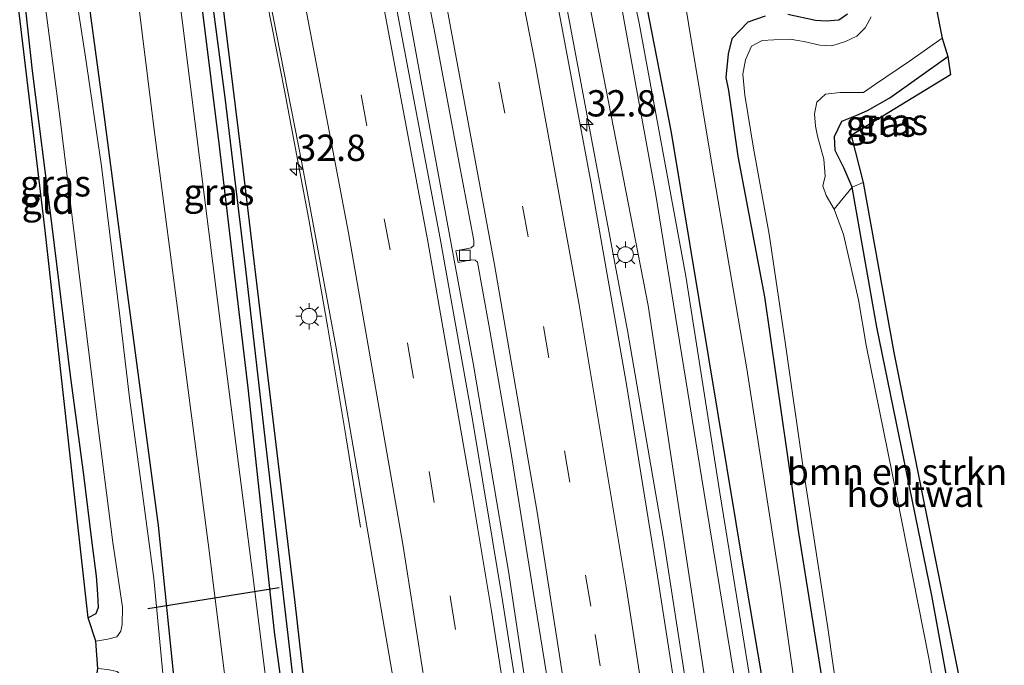
# Model space of a CAD drawing. Units: metres. Extents: x 130559 to 131447, y 518749 to 525003.
# Drawn here: x 131307 to 131400, y 519000 to 519061 of the extents above; entities that cross this region are included whole.
import ezdxf
from ezdxf.enums import TextEntityAlignment as Align

# ---------------------------------------------------------------- set-up
doc = ezdxf.new("R2010")
doc.units = ezdxf.units.M
doc.linetypes.add('VW-3-9_STREEP', pattern=[12, 3, -9])
doc.layers.get('0').update_dxf_attribs({"lineweight": 25})
for name, color, linetype, lineweight in [('B-ME-AM-KILOMETR-S-B1', 7, 'Continuous', 18), ('B-ME-BV-GELEIDECONSTRUCTIE-GELEIDERAIL-L-B1', 213, 'BV-GELEIDERAIL', 18), ('B-ME-GR-BOMENSTRUIKEN-GV-B6', 93, 'Continuous', 18), ('B-ME-GW-KRUINLIJN-L-B1', 93, 'Continuous', 18), ('B-ME-GW-TEENLIJN-L-B1', 93, 'Continuous', 18), ('B-ME-IE-GRASLAND-GV-B6', 93, 'Continuous', 18), ('B-ME-IE-GRONDWERKLIJN-GROND_INGERICHT-GV-B6', 253, 'Continuous', 18), ('B-ME-IE-MEUBILAIR_WEGMEUBILAIR-LICHTMAST-S-B1', 8, 'Continuous', 18), ('B-ME-IE-TERREINAFSCHEIDING-HOUTWAL-GV-B6', 8, 'IE-TERREINAFSCHEIDING-NATUURLIJK-HOUTWAL', 18), ('B-ME-OG-WATER-GV-B6', 153, 'Continuous', 18), ('B-ME-VH-VERH_SOORT-BITUMEN-GV-B6', 8, 'IE-TERREINAFSCHEIDING-NATUURLIJK-HOUTWAL', 18), ('B-ME-VV-KOLK-S-B1', 8, 'Continuous', 18), ('B-ME-VW-MARKERING-39STREEP-015-L-B1', 255, 'VW-3-9_STREEP', 18), ('B-ME-VW-MARKERING-STREEP-015-L-B1', 7, 'Continuous', 18)]:
    doc.layers.add(name, color=color, linetype=linetype, lineweight=lineweight)
for name, color, linetype in [('B-ME-GR-BOMENRIJ-L-B1', 10, 'Continuous'), ('B-ME-GW-INSTEEKWATERGANG-L-B1', 10, 'Continuous'), ('B-ME-GW-WATERGANG-GREPPEL-L-B1', 10, 'Continuous'), ('B-ME-KG-KADASTRAAL-OPNAMEDTMGRENS-L-B1', 10, 'Continuous'), ('B-ME-KW-DUIKER-L-B1', 10, 'Continuous')]:
    doc.layers.add(name, color=color, linetype=linetype)
doc.styles.add('NLCS-ISO', font='NLCS-ISO.TTF')
doc.linetypes.add('BV-GELEIDERAIL', pattern='A,10,-3,[108,NLCS.SHX,S=1,R=0,X=0,Y=0],-3', length=16)
doc.linetypes.add('IE-TERREINAFSCHEIDING-NATUURLIJK-HOUTWAL', pattern='A,7,-1.5,[67,NLCS.SHX,S=0.75,R=45,X=0,Y=0],-1.5,7,-1.5,[70,NLCS.SHX,S=0.75,R=0,X=0,Y=0],-1.5', length=20)

# ---------------------------------------------------------------- blocks, each defined once
blk = doc.blocks.new('hecto')
for p, q in [((0, 0.625), (-0.625, 0)), ((0, -0.625), (0, 0.625)), ((-0.625, 0), (0.625, 0)), ((0.625, 0), (0, -0.625))]:
    blk.add_line(p, q)
blk = doc.blocks.new('lantaarnpaal')
for p, q in [((0, 0.75), (0, 1.25)), ((-0.75, 0), (-1.25, 0)), ((-0.884, 0.884), (-0.53, 0.53)), ((0.53, 0.53), (0.884, 0.884)), ((0.75, 0), (1.25, 0)), ((-0.53, -0.53), (-0.884, -0.884)), ((0, -0.75), (0, -1.25)), ((0.53, -0.53), (0.884, -0.884))]:
    blk.add_line(p, q)
blk.add_circle((0, 0), 0.75)
blk = doc.blocks.new('kolk')
blk.add_lwpolyline([(-0.5, -0.5), (0.5, -0.5), (0.5, 0.5), (-0.5, 0.5)], close=True)

msp = doc.modelspace()

# ---------------------------------------------------------------- linework, layer by layer
at = {"layer": 'B-ME-BV-GELEIDECONSTRUCTIE-GELEIDERAIL-L-B1'}
for points in [[(131391.8584, 518750, -0.5146), (131391.7705, 518751.4644, -0.5155), (131390.1837, 518794.8331, -0.5054), (131389.3773, 518811.6814, -0.4684), (131387.1041, 518849.54, -0.4857), (131384.191, 518882.779, -0.4626), (131382.7009, 518898.6045, -0.4889), (131379.2112, 518930.4143, -0.4401), (131376.0629, 518954.7369, -0.4588), (131373.8587, 518972.655, -0.459), (131370.1491, 518997.722, -0.5243), (131367.9184, 519012.063, -0.5715), (131364.503, 519031.902, -0.5535), (131357.8969, 519067.068, -0.5236), (131351.6743, 519098.4085, -0.5653), (131344.0971, 519134.4236, -0.6323), (131338.1977, 519161.015, -0.7716), (131328.232, 519204.057, -0.9585), (131317.4767, 519249.3881, -1.0233), (131307.4455, 519291.9885, -1.1045), (131296.3357, 519338.676, -1.0603), (131293.4634, 519350.6178, -1.0672)], [(131339.052, 519013.17, -1.5), (131337.687, 519021.689, -1.187), (131335.934, 519032.141, -0.707), (131334.129, 519042.479, -0.646), (131331.813, 519054.732, -0.63), (131328.929, 519069.443, -0.61), (131326.217, 519082.943, -0.585), (131322.968, 519098.646, -0.642), (131319.883, 519112.92, -0.651), (131316.552, 519128.69, -0.626), (131312.269, 519148.235, -0.59), (131307.855, 519167.939, -0.59), (131302.533, 519190.947, -0.642), (131297.545, 519212.232, -0.606), (131292.105, 519234.985, -0.602), (131288.063, 519252.17, -0.646), (131283.657, 519270.54, -0.707), (131279.202, 519289.48, -0.695), (131273.908, 519311.613, -0.667), (131269.06, 519332.066, -0.703), (131265.171, 519348.426, -0.703)], [(131377.7031, 518750, -0.7272), (131377.7438, 518750.5469, -0.7249), (131377.9089, 518762.1479, -0.7113), (131377.9267, 518774.8883, -0.6868), (131377.5769, 518785.7943, -0.6561), (131376.8023, 518799.4827, -0.6323), (131374.8791, 518816.5739, -0.7165), (131374.1151, 518822.2619, -0.7333), (131372.8709, 518840.696, -0.7149), (131370.6889, 518865.8733, -0.7886), (131367.8876, 518895.1357, -0.8017), (131365.1356, 518920.6194, -0.7018), (131362.3356, 518944.1348, -0.6258), (131357.2124, 518981.9899, -0.5871), (131353.1544, 519008.9938, -0.6155), (131349.7905, 519028.7863, -0.6126), (131344.8341, 519055.6441, -0.6781), (131341.8671, 519071.7993, -0.669)]]:
    msp.add_polyline3d(points, dxfattribs=at)
at = {"layer": 'B-ME-GR-BOMENRIJ-L-B1'}
msp.add_polyline3d([(131378.955, 518989.076, -0.05), (131375.734, 519008.223, 0.122), (131368.687, 519050.759, 0.143), (131361.736, 519086.477, -0.089), (131353.284, 519127.35, 0.102), (131344.205, 519168.096, -0.085), (131334.843, 519208.908, -0.313), (131326.585, 519243.399, -0.293), (131316.697, 519283.968, -0.175), (131308.513, 519318.734, -0.036), (131300.919, 519351.122, -0.276)], dxfattribs=at)
at = {"layer": 'B-ME-GR-BOMENSTRUIKEN-GV-B6'}
msp.add_polyline3d([(131396.478, 518990.182, -2.317), (131395.087, 518990.023, -3.045), (131393.196, 519000.704, -3.046), (131390.154, 519016.133, -3.046), (131387.213, 519030.509, -3.046), (131386.492, 519034.814, -3.046), (131385.062, 519041.029, -3.046), (131384.176, 519043.454, -3.046), (131385.883, 519045.537, -2.285), (131388.238, 519032.231, -2.22), (131393.471, 519006.687, -2.314), (131396.478, 518990.182, -2.317)], dxfattribs=at)
at = {"layer": 'B-ME-GW-INSTEEKWATERGANG-L-B1'}
for points in [[(131333.154, 518986.264, -2.226), (131330.853, 519003.23, -2.22), (131328.351, 519026.452, -2.131), (131325.629, 519049.429, -2.062), (131323.307, 519068.093, -2.074), (131321.312, 519081.798, -2.074), (131319.541, 519092.717, -2.05), (131317.346, 519102.753, -2.029), (131317.083, 519103.894, -2.025), (131314.622, 519114.551, -1.984), (131309.952, 519135.167, -1.984), (131305.31, 519154.877, -2.062), (131300.579, 519175.31, -2.155), (131296.603, 519191.432, -2.127), (131292.312, 519209.769, -2.082), (131288.234, 519227.877, -2.07), (131282.158, 519253.785, -2.017), (131276.482, 519276.912, -2.106), (131271.912, 519295.125, -2.086), (131267.375, 519313.908, -2.074), (131262.451, 519336.138, -1.993), (131259.58, 519348.011, -1.989)], [(131262.304, 519348.282, -1.761), (131270.391, 519314.585, -1.732), (131277.023, 519287.638, -1.724), (131282.877, 519261.076, -1.903), (131291.04, 519227.434, -1.736), (131296.168, 519205.982, -1.773), (131302.782, 519178.162, -1.834), (131308.77, 519155.086, -1.842), (131313.818, 519131.981, -1.761), (131317.385, 519115.217, -1.777), (131319.217, 519104.433, -1.818), (131322.795, 519086.042, -1.826), (131325.26, 519068.213, -1.887), (131327.644, 519048.865, -1.997), (131330.29, 519026.869, -1.96), (131332.788, 519006.003, -2.017), (131335.009, 518986.374, -2.098)], [(131303.798, 519086.856, -2.464), (131304.519, 519085.605, -2.46), (131305.149, 519083.495, -2.342), (131305.527, 519080.868, -2.212), (131306.06, 519072.329, -2.269), (131307.777, 519056.605, -2.346), (131309.658, 519041.819, -2.367), (131311.413, 519027.623, -2.334), (131312.678, 519018.171, -2.326), (131313.455, 519011.679, -2.326), (131313.862, 519008.52, -2.326), (131314.014, 519006.799, -2.367), (131314.079, 519005.543, -2.403), (131313.855, 519004.919, -2.403), (131313.103, 519004.552, -2.403)], [(131323.016, 518985.672, -2.449), (131321.438, 518997.488, -2.468), (131319.81, 519013.329, -2.46), (131316.837, 519035.753, -2.428), (131314.465, 519053.675, -2.472), (131312.743, 519066.588, -2.46)], [(131377.609, 519061.812, -2.172), (131375.944, 519061.239, -2.603), (131374.413, 519059.673, -2.599), (131374.068, 519058.248, -2.599), (131373.866, 519055.99, -2.485), (131374.112, 519054.756, -2.485), (131375.008, 519048.49, -2.521), (131377.538, 519035.107, -2.611), (131380.772, 519012.656, -2.509), (131384.481, 518989.41, -2.633)], [(131385.454, 519062.002, -2.017), (131384.623, 519061.435, -2.017), (131383.407, 519061.344, -2.017), (131382.395, 519061.408, -2.013), (131379.771, 519061.97, -2.017)], [(131396.478, 518990.182, -2.317), (131393.471, 519006.687, -2.314), (131388.238, 519032.231, -2.22), (131385.883, 519045.537, -2.285), (131385.133, 519047.308, -2.281), (131384.278, 519049.043, -2.281), (131384.215, 519050.38, -2.277), (131384.896, 519051.817, -2.147), (131386.337, 519052.394, -2.147), (131387.336, 519052.829, -2.151), (131389.464, 519054.038, -2.285), (131394.999, 519057.966, -2.102)]]:
    msp.add_polyline3d(points, dxfattribs=at)
at = {"layer": 'B-ME-GW-KRUINLIJN-L-B1'}
for points in [[(131376.304, 518988.947, 0.405), (131371.947, 519015.44, 0.391), (131367.142, 519044.979, 0.305), (131362.833, 519068.71, 0.326), (131356.881, 519096.805, 0.175), (131351.139, 519123.148, 0.334), (131344.619, 519154.213, 0.102), (131338.948, 519178.927, 0.122), (131332.155, 519207.962, 0.11), (131326.211, 519234.658, 0.167), (131318.895, 519264.518, 0.126), (131313.132, 519288.161, 0.244), (131308.38, 519307.646, 0.183), (131303.842, 519328.034, 0.073), (131298.568, 519350.961, 0.049)], [(131323.3983, 519251.1394, 0.41), (131325.889, 519240.262, 0.35), (131330.67, 519221.505, 0.448), (131335.17, 519200.765, 0.265), (131342.898, 519167.759, 0.265), (131349.913, 519135.691, 0.382), (131356.183, 519104.607, 0.382), (131360.649, 519084.309, 0.395), (131365.599, 519061.152, 0.305), (131370.033, 519037.084, 0.484), (131373.278, 519016.438, 0.545), (131377.739, 518989.002, 0.509)]]:
    msp.add_polyline3d(points, dxfattribs=at)
at = {"layer": 'B-ME-GW-TEENLIJN-L-B1'}
for points in [[(131381.685, 518989.242, -2.485), (131379.097, 519007.42, -2.375), (131375.867, 519028.243, -2.533), (131372.489, 519047.935, -2.513), (131369.212, 519067.648, -2.578), (131365.788, 519086.373, -2.485), (131360.693, 519107.847, -2.35), (131355.788, 519129.18, -2.318), (131347.42, 519166.795, -2.322), (131340.444, 519196.952, -2.383), (131332.055, 519231.813, -2.314), (131322.054, 519273.367, -2.444), (131313.754, 519307.823, -2.33), (131306.606, 519337.312, -2.302), (131303.488, 519351.365, -2.261)], [(131332.013, 519197.673, -1.491), (131332.311, 519196.868, -1.322), (131338.632, 519170.115, -1.338), (131344.449, 519143.724, -1.261), (131349.534, 519118.444, -1.33), (131354.816, 519094.618, -1.326), (131361.037, 519062.121, -1.212), (131366.469, 519034.266, -1.118), (131370.439, 519008.112, -1.118), (131373.365, 518988.717, -1.242)]]:
    msp.add_polyline3d(points, dxfattribs=at)
at = {"layer": 'B-ME-GW-WATERGANG-GREPPEL-L-B1'}
msp.add_polyline3d([(131334.06, 518986.318, -2.621), (131332.272, 519002.076, -2.619), (131330.104, 519020.58, -2.615), (131328.117, 519037.735, -2.533), (131326.156, 519054.081, -2.42), (131324.229, 519068.774, -2.42), (131322.033, 519084.054, -2.448), (131320.602, 519092.633, -2.477), (131319.219, 519099.214, -2.46), (131318.311, 519103.49, -2.407)], dxfattribs=at)
at = {"layer": 'B-ME-IE-GRASLAND-GV-B6'}
for points in [[(131334.06, 518986.318, -2.621), (131333.154, 518986.264, -2.226), (131330.853, 519003.23, -2.22), (131328.351, 519026.452, -2.131), (131325.629, 519049.429, -2.062), (131323.307, 519068.093, -2.074), (131321.312, 519081.798, -2.074), (131319.541, 519092.717, -2.05), (131317.346, 519102.753, -2.029), (131317.083, 519103.894, -2.025), (131318.311, 519103.49, -2.407), (131319.219, 519099.214, -2.46), (131320.602, 519092.633, -2.477), (131322.033, 519084.054, -2.448), (131324.229, 519068.774, -2.42), (131326.156, 519054.081, -2.42), (131328.117, 519037.735, -2.533), (131330.104, 519020.58, -2.615), (131332.272, 519002.076, -2.619), (131334.06, 518986.318, -2.621)], [(131369.212, 519067.648, -2.578), (131372.489, 519047.935, -2.513), (131375.867, 519028.243, -2.533), (131379.097, 519007.42, -2.375), (131381.685, 518989.242, -2.485), (131377.739, 518989.002, 0.509), (131373.278, 519016.438, 0.545), (131370.033, 519037.084, 0.484), (131365.599, 519061.152, 0.305), (131360.649, 519084.309, 0.395)], [(131360.649, 519084.309, 0.395), (131365.599, 519061.152, 0.305), (131370.033, 519037.084, 0.484), (131373.278, 519016.438, 0.545), (131377.739, 518989.002, 0.509), (131376.304, 518988.947, 0.405), (131371.947, 519015.44, 0.391), (131367.142, 519044.979, 0.305), (131362.833, 519068.71, 0.326)], [(131327.657, 519077.45, -1.281), (131333.478, 519047.873, -1.403), (131336.69, 519030.401, -1.444), (131340.018, 519011.258, -1.431), (131342.807, 518995.101, -1.411), (131344.077, 518986.88, -1.466), (131335.009, 518986.374, -2.098), (131332.788, 519006.003, -2.017), (131330.29, 519026.869, -1.96), (131327.644, 519048.865, -1.997), (131325.26, 519068.213, -1.887)], [(131343.05, 519076.099, -1.452), (131346.209, 519059.892, -1.37), (131348.468, 519047.834, -1.35), (131349.86, 519040.471, -1.37), (131349.854, 519040.001, -1.366), (131349.61, 519039.783, -1.366), (131348.148, 519039.474, -1.342), (131348.349, 519038.372, -1.354), (131349.583, 519038.615, -1.415), (131349.975, 519038.608, -1.411), (131350.199, 519038.396, -1.411), (131351.263, 519032.448, -1.399), (131353.416, 519020.203, -1.387), (131355.699, 519005.892, -1.378), (131356.94, 518998.236, -1.322)], [(131323.307, 519068.093, -2.074), (131325.629, 519049.429, -2.062), (131328.351, 519026.452, -2.131), (131330.853, 519003.23, -2.22), (131333.154, 518986.264, -2.226), (131331.577, 518986.199, -2.186), (131328.897, 519007.84, -2.2), (131325.852, 519031.498, -2.237), (131322.872, 519055.129, -2.176), (131320.544, 519073.576, -2.098)], [(131313.853, 519002.316, -2.969), (131313.103, 519004.552, -2.403), (131313.855, 519004.919, -2.403), (131314.079, 519005.543, -2.403), (131314.014, 519006.799, -2.367), (131313.862, 519008.52, -2.326), (131313.455, 519011.679, -2.326), (131312.678, 519018.171, -2.326), (131311.413, 519027.623, -2.334), (131309.658, 519041.819, -2.367), (131307.777, 519056.605, -2.346), (131306.06, 519072.329, -2.269)], [(131325.26, 519068.213, -1.887), (131327.644, 519048.865, -1.997), (131330.29, 519026.869, -1.96), (131332.788, 519006.003, -2.017), (131335.009, 518986.374, -2.098), (131334.06, 518986.318, -2.621), (131332.272, 519002.076, -2.619), (131330.104, 519020.58, -2.615), (131328.117, 519037.735, -2.533), (131326.156, 519054.081, -2.42), (131324.229, 519068.774, -2.42)], [(131362.833, 519068.71, 0.326), (131367.142, 519044.979, 0.305), (131371.947, 519015.44, 0.391), (131376.304, 518988.947, 0.405), (131373.365, 518988.717, -1.242), (131370.439, 519008.112, -1.118), (131366.469, 519034.266, -1.118), (131361.037, 519062.121, -1.212)], [(131377.609, 519061.812, -2.172), (131375.944, 519061.239, -2.603), (131374.413, 519059.673, -2.599), (131374.068, 519058.248, -2.599), (131373.866, 519055.99, -2.485), (131374.112, 519054.756, -2.485), (131375.008, 519048.49, -2.521), (131377.538, 519035.107, -2.611), (131380.772, 519012.656, -2.509), (131384.481, 518989.41, -2.633), (131381.685, 518989.242, -2.485), (131379.097, 519007.42, -2.375), (131375.867, 519028.243, -2.533), (131372.489, 519047.935, -2.513), (131369.212, 519067.648, -2.578)], [(131323.016, 518985.672, -2.449), (131322.111, 518985.644, -2.969), (131320.372, 518997.581, -2.969), (131319.364, 519008.308, -2.969), (131318.323, 519016.126, -2.969), (131317.048, 519025.476, -2.969), (131316.106, 519033.554, -2.969), (131314.383, 519047.528, -2.969), (131312.823, 519058.153, -2.969), (131311.465, 519066.914, -2.969)], [(131312.743, 519066.588, -2.46), (131314.465, 519053.675, -2.472), (131316.837, 519035.753, -2.428), (131319.81, 519013.329, -2.46), (131321.438, 518997.488, -2.468), (131323.016, 518985.672, -2.449)], [(131327.615, 518985.958, -2.162), (131323.016, 518985.672, -2.449), (131321.438, 518997.488, -2.468), (131319.81, 519013.329, -2.46), (131316.837, 519035.753, -2.428), (131314.465, 519053.675, -2.472), (131312.743, 519066.588, -2.46)], [(131317.683, 519064.827, -2.147), (131319.375, 519051.246, -2.074), (131321.996, 519031.081, -2.127), (131324.537, 519011.647, -2.212), (131326.766, 518993.932, -2.212), (131327.615, 518985.958, -2.162)], [(131308.935, 519063.628, -2.969), (131310.42, 519052.283, -2.969), (131311.868, 519040.36, -2.969), (131313.832, 519024.402, -2.969), (131315.476, 519011.736, -2.969), (131316.394, 519005.569, -2.969), (131316.364, 519003.931, -2.969), (131316.237, 519003.294, -2.969), (131315.844, 519002.75, -2.969), (131314.993, 519002.511, -2.969), (131313.853, 519002.316, -2.969)], [(131355.492, 518987.572, -1.142), (131352.593, 519006.196, -1.248), (131349.713, 519023.427, -1.244), (131346.645, 519040.661, -1.244), (131342.46, 519062.777, -1.147)], [(131361.037, 519062.121, -1.212), (131366.469, 519034.266, -1.118), (131370.439, 519008.112, -1.118), (131373.365, 518988.717, -1.242), (131370.445, 518988.515, -1.034), (131367.336, 519008.522, -1.183), (131364.376, 519026.947, -1.171), (131361.025, 519045.88, -1.216), (131357.762, 519063.332, -1.212)], [(131384.481, 518989.41, -2.633), (131380.772, 519012.656, -2.509), (131377.538, 519035.107, -2.611), (131375.008, 519048.49, -2.521), (131374.112, 519054.756, -2.485), (131373.866, 519055.99, -2.485), (131374.068, 519058.248, -2.599), (131374.413, 519059.673, -2.599), (131375.944, 519061.239, -2.603), (131377.609, 519061.812, -2.172)], [(131387.708, 519061.769, -3.046), (131387.134, 519060.698, -3.046), (131386.319, 519059.929, -3.046), (131385.242, 519059.392, -3.046), (131383.954, 519058.994, -3.046), (131382.824, 519059.054, -3.046), (131381.429, 519059.382, -3.046), (131379.991, 519059.643, -3.046), (131378.438, 519059.58, -3.046), (131377.302, 519059.495, -3.046), (131376.287, 519058.947, -3.046), (131375.715, 519057.66, -3.046), (131375.47, 519056.288, -3.046), (131375.658, 519054.283, -3.046), (131376.5, 519049.269, -3.046), (131377.967, 519041.075, -3.046), (131379.5, 519030.803, -3.046), (131381.296, 519018.388, -3.046), (131383.56, 519003.598, -3.046), (131385.56, 518989.483, -3.045)], [(131379.771, 519061.97, -2.017), (131382.395, 519061.408, -2.013), (131383.407, 519061.344, -2.017), (131384.623, 519061.435, -2.017), (131385.454, 519062.002, -2.017)], [(131385.454, 519062.002, -2.017), (131384.623, 519061.435, -2.017), (131383.407, 519061.344, -2.017), (131382.395, 519061.408, -2.013), (131379.771, 519061.97, -2.017)], [(131394.45, 519059.718, -3.046), (131394.999, 519057.966, -2.102), (131389.464, 519054.038, -2.285), (131387.336, 519052.829, -2.151), (131386.337, 519052.394, -2.147), (131384.896, 519051.817, -2.147), (131384.215, 519050.38, -2.277), (131384.278, 519049.043, -2.281), (131385.133, 519047.308, -2.281), (131385.883, 519045.537, -2.285), (131384.176, 519043.454, -3.046), (131383.412, 519044.755, -3.046), (131383.097, 519045.653, -3.046), (131383.326, 519046.592, -3.046), (131383.179, 519048.204, -3.046), (131382.587, 519050.411, -3.046), (131382.386, 519051.363, -3.046), (131382.29, 519052.526, -3.046), (131382.515, 519053.62, -3.046), (131383.35, 519054.385, -3.046), (131384.757, 519054.539, -3.046), (131386.979, 519054.549, -3.046), (131388.031, 519055.269, -3.046), (131391.34, 519057.522, -3.046), (131394.45, 519059.718, -3.046)], [(131385.883, 519045.537, -2.285), (131385.133, 519047.308, -2.281), (131384.278, 519049.043, -2.281), (131384.215, 519050.38, -2.277), (131384.896, 519051.817, -2.147), (131386.337, 519052.394, -2.147), (131387.336, 519052.829, -2.151), (131389.464, 519054.038, -2.285), (131394.999, 519057.966, -2.102), (131395.27, 519056.221, -1.964), (131385.779, 519050.462, -1.96), (131386.937, 519045.997, -2.106), (131385.883, 519045.537, -2.285)]]:
    msp.add_polyline3d(points, dxfattribs=at)
at = {"layer": 'B-ME-IE-GRONDWERKLIJN-GROND_INGERICHT-GV-B6'}
msp.add_polyline3d([(131303.798, 519086.856, -2.464), (131304.519, 519085.605, -2.46), (131305.149, 519083.495, -2.342), (131305.527, 519080.868, -2.212), (131306.06, 519072.329, -2.269), (131307.777, 519056.605, -2.346), (131309.658, 519041.819, -2.367), (131311.413, 519027.623, -2.334), (131312.678, 519018.171, -2.326), (131313.455, 519011.679, -2.326), (131313.862, 519008.52, -2.326), (131314.014, 519006.799, -2.367), (131314.079, 519005.543, -2.403), (131313.855, 519004.919, -2.403), (131313.103, 519004.552, -2.403), (131309.021, 519041.411, -2.403), (131305.26, 519072.808, -2.403), (131303.798, 519086.856, -2.464)], dxfattribs=at)
at = {"layer": 'B-ME-IE-TERREINAFSCHEIDING-HOUTWAL-GV-B6'}
msp.add_polyline3d([(131396.478, 518990.182, -2.317), (131393.471, 519006.687, -2.314), (131388.238, 519032.231, -2.22), (131385.883, 519045.537, -2.285), (131386.937, 519045.997, -2.106), (131389.858, 519029.792, -2.106), (131397.8, 518990.262, -2.317), (131396.478, 518990.182, -2.317)], dxfattribs=at)
at = {"layer": 'B-ME-KG-KADASTRAAL-OPNAMEDTMGRENS-L-B1'}
for points in [[(131327.017, 519353.14, -2.159), (131334.259, 519321.122, -2.111), (131343.091, 519284.323, -1.846), (131346.712, 519272.475, -2.228), (131347.217, 519270.626, -3.046), (131347.63, 519268.54, -3.046), (131348.17, 519267.257, -2.151), (131355.301, 519234.924, -1.907), (131364.373, 519195.601, -1.85), (131374.626, 519151.576, -1.639), (131386.014, 519099.712, -1.496), (131393.151, 519067.086, -2.078), (131393.294, 519065.684, -3.046), (131394.45, 519059.718, -3.046), (131394.999, 519057.966, -2.102), (131395.27, 519056.221, -1.964), (131385.779, 519050.462, -1.96), (131386.937, 519045.997, -2.106), (131389.858, 519029.792, -2.106), (131397.8, 518990.262, -2.317)], [(131316.322, 518985.28, -2.469), (131313.921, 518998.936, -2.436), (131314.048, 518999.716, -2.969), (131313.853, 519002.316, -2.969), (131313.103, 519004.552, -2.403), (131309.021, 519041.411, -2.403), (131305.26, 519072.808, -2.403), (131303.798, 519086.856, -2.464), (131303.603, 519089.498, -2.969), (131303.052, 519094.897, -2.969), (131302.986, 519095.869, -2.574), (131301.727, 519103.129, -2.574), (131287.356, 519163.926, -2.643), (131279.16, 519199.828, -2.029), (131270.69, 519235.303, -2.033), (131264.576, 519261.576, -2.2), (131258.319, 519286.077, -2.18), (131251.543, 519315.528, -2.395), (131244.752, 519346.911, -2.371)]]:
    msp.add_polyline3d(points, dxfattribs=at)
at = {"layer": 'B-ME-KW-DUIKER-L-B1'}
msp.add_line((131318.809, 519005.434, -3.013), (131331.304, 519007.449, -2.859), dxfattribs=at)
at = {"layer": 'B-ME-OG-WATER-GV-B6'}
for points in [[(131311.465, 519066.914, -2.969), (131312.823, 519058.153, -2.969), (131314.383, 519047.528, -2.969), (131316.106, 519033.554, -2.969), (131317.048, 519025.476, -2.969), (131318.323, 519016.126, -2.969), (131319.364, 519008.308, -2.969), (131320.372, 518997.581, -2.969), (131322.111, 518985.644, -2.969)], [(131393.294, 519065.684, -3.046), (131394.45, 519059.718, -3.046), (131391.34, 519057.522, -3.046), (131388.031, 519055.269, -3.046), (131386.979, 519054.549, -3.046), (131384.757, 519054.539, -3.046), (131383.35, 519054.385, -3.046), (131382.515, 519053.62, -3.046), (131382.29, 519052.526, -3.046), (131382.386, 519051.363, -3.046), (131382.587, 519050.411, -3.046), (131383.179, 519048.204, -3.046), (131383.326, 519046.592, -3.046), (131383.097, 519045.653, -3.046), (131383.412, 519044.755, -3.046), (131384.176, 519043.454, -3.046), (131385.062, 519041.029, -3.046), (131386.492, 519034.814, -3.046), (131387.213, 519030.509, -3.046), (131390.154, 519016.133, -3.046), (131393.196, 519000.704, -3.046), (131395.087, 518990.023, -3.045)], [(131322.111, 518985.644, -2.969), (131318.509, 518985.373, -2.969), (131317.349, 518994.119, -2.969), (131316.948, 518997.254, -2.969), (131316.572, 518998.727, -2.969), (131315.88, 518999.43, -2.969), (131314.952, 518999.625, -2.969), (131314.048, 518999.716, -2.969), (131313.853, 519002.316, -2.969), (131314.993, 519002.511, -2.969), (131315.844, 519002.75, -2.969), (131316.237, 519003.294, -2.969), (131316.364, 519003.931, -2.969), (131316.394, 519005.569, -2.969), (131315.476, 519011.736, -2.969), (131313.832, 519024.402, -2.969), (131311.868, 519040.36, -2.969), (131310.42, 519052.283, -2.969), (131308.935, 519063.628, -2.969)], [(131385.56, 518989.483, -3.045), (131383.56, 519003.598, -3.046), (131381.296, 519018.388, -3.046), (131379.5, 519030.803, -3.046), (131377.967, 519041.075, -3.046), (131376.5, 519049.269, -3.046), (131375.658, 519054.283, -3.046), (131375.47, 519056.288, -3.046), (131375.715, 519057.66, -3.046), (131376.287, 519058.947, -3.046), (131377.302, 519059.495, -3.046), (131378.438, 519059.58, -3.046), (131379.991, 519059.643, -3.046), (131381.429, 519059.382, -3.046), (131382.824, 519059.054, -3.046), (131383.954, 519058.994, -3.046), (131385.242, 519059.392, -3.046), (131386.319, 519059.929, -3.046), (131387.134, 519060.698, -3.046), (131387.708, 519061.769, -3.046)]]:
    msp.add_polyline3d(points, dxfattribs=at)
at = {"layer": 'B-ME-VH-VERH_SOORT-BITUMEN-GV-B6'}
for points in [[(131342.46, 519062.777, -1.147), (131346.645, 519040.661, -1.244), (131349.713, 519023.427, -1.244), (131352.593, 519006.196, -1.248), (131355.492, 518987.572, -1.142), (131354.28, 518987.565, -1.11), (131350.689, 518987.343, -1.202), (131346.943, 518987.12, -1.266), (131344.077, 518986.88, -1.466), (131342.807, 518995.101, -1.411), (131340.018, 519011.258, -1.431), (131336.69, 519030.401, -1.444), (131333.478, 519047.873, -1.403), (131327.657, 519077.45, -1.281)], [(131356.94, 518998.236, -1.322), (131355.699, 519005.892, -1.378), (131353.416, 519020.203, -1.387), (131351.263, 519032.448, -1.399), (131350.199, 519038.396, -1.411), (131349.975, 519038.608, -1.411), (131349.583, 519038.615, -1.415), (131348.349, 519038.372, -1.354), (131348.148, 519039.474, -1.342), (131349.61, 519039.783, -1.366), (131349.854, 519040.001, -1.366), (131349.86, 519040.471, -1.37), (131348.468, 519047.834, -1.35), (131346.209, 519059.892, -1.37), (131343.05, 519076.099, -1.452)], [(131320.544, 519073.576, -2.098), (131322.872, 519055.129, -2.176), (131325.852, 519031.498, -2.237), (131328.897, 519007.84, -2.2), (131331.577, 518986.199, -2.186), (131327.615, 518985.958, -2.162), (131326.766, 518993.932, -2.212), (131324.537, 519011.647, -2.212), (131321.996, 519031.081, -2.127), (131319.375, 519051.246, -2.074), (131317.683, 519064.827, -2.147)], [(131357.762, 519063.332, -1.212), (131361.025, 519045.88, -1.216), (131364.376, 519026.947, -1.171), (131367.336, 519008.522, -1.183), (131370.445, 518988.515, -1.034)]]:
    msp.add_polyline3d(points, dxfattribs=at)
at = {"layer": 'B-ME-VW-MARKERING-39STREEP-015-L-B1'}
for points in [[(131363.736, 518988.134, -1.182), (131360.998, 519005.648, -1.106), (131355.04, 519040.801, -1.102), (131348.253, 519076.54, -1.167), (131340.913, 519112.255, -1.183), (131333.023, 519148.55, -1.22), (131325.05, 519183.592, -1.309), (131316.67, 519219.201, -1.338), (131308.18, 519254.829, -1.35), (131299.564, 519291.052, -1.387), (131291.067, 519326.571, -1.37), (131285.502, 519350.016, -1.374)], [(131272.417, 519349.013, -1.159), (131281.158, 519312.253, -1.191), (131289.321, 519277.982, -1.281), (131297.655, 519242.863, -1.139), (131305.989, 519207.871, -1.175), (131314.567, 519170.96, -1.171), (131322.475, 519135.447, -1.139), (131329.966, 519100.539, -1.086), (131336.912, 519066.124, -1.106), (131343.593, 519030.32, -1.13), (131347.623, 519006.396, -1.134), (131350.689, 518987.343, -1.202)]]:
    msp.add_polyline3d(points, dxfattribs=at)
at = {"layer": 'B-ME-VW-MARKERING-STREEP-015-L-B1'}
for points in [[(131360.033, 518987.936, -1.186), (131355.872, 519014.62, -1.236), (131351.786, 519038.327, -1.244), (131346.821, 519065.127, -1.261), (131341.568, 519091.182, -1.216), (131337.136, 519112.473, -1.265), (131331.335, 519139.172, -1.285), (131326.697, 519160.016, -1.256), (131321.672, 519182.05, -1.322), (131314.963, 519210.651, -1.285), (131308.889, 519236.204, -1.293), (131301.474, 519267.358, -1.358), (131294.775, 519295.612, -1.411), (131287.397, 519326.417, -1.297), (131281.838, 519349.718, -1.273)], [(131289.203, 519350.269, -1.387), (131295.043, 519325.768, -1.399), (131303.123, 519291.858, -1.411), (131309.236, 519266.255, -1.419), (131316.95, 519233.727, -1.391), (131324.416, 519202.328, -1.383), (131332.282, 519168.488, -1.305), (131338.204, 519142.069, -1.224), (131345.03, 519110.573, -1.163), (131350.6, 519083.351, -1.139), (131355.704, 519057.346, -1.151), (131359.894, 519034.348, -0.988), (131364.361, 519007.51, -0.976), (131367.318, 518988.378, -0.998)], [(131346.943, 518987.12, -1.266), (131343.1, 519011.572, -1.297), (131337.908, 519041.184, -1.301), (131333.197, 519065.921, -1.24), (131328.45, 519089.804, -1.248), (131323.046, 519115.421, -1.163), (131317.037, 519143.238, -1.224), (131309.951, 519174.632, -1.285), (131301.789, 519209.664, -1.244), (131294.043, 519242.356, -1.444), (131288.039, 519267.626, -1.5), (131280.91, 519297.425, -1.289), (131273.748, 519327.478, -1.33), (131268.704, 519348.709, -1.366)], [(131276.122, 519349.264, -1.171), (131282.69, 519321.554, -1.134), (131289.383, 519293.515, -1.183), (131295.702, 519266.891, -1.159), (131302.843, 519236.936, -1.13), (131309.839, 519207.378, -1.195), (131316.2, 519180.216, -1.195), (131323.092, 519149.643, -1.122), (131330.309, 519116.465, -1.114), (131336.061, 519088.924, -1.069), (131341.201, 519062.987, -1.073), (131345.449, 519040.548, -1.09), (131349.628, 519016.605, -1.078), (131351.534, 519005.184, -1.134), (131354.28, 518987.565, -1.11)]]:
    msp.add_polyline3d(points, dxfattribs=at)

# ---------------------------------------------------------------- block references
at = {"layer": 'B-ME-AM-KILOMETR-S-B1', "rotation": 90}
for p in [(131360.602, 519051.492, -1.163), (131332.945, 519047.262, -1.33)]:
    msp.add_blockref('hecto', p, dxfattribs=at)
at = {"layer": 'B-ME-IE-MEUBILAIR_WEGMEUBILAIR-LICHTMAST-S-B1', "rotation": 90}
for p in [(131364.299, 519039.12, -1.118), (131334.156, 519033.257, -1.444)]:
    msp.add_blockref('lantaarnpaal', p, dxfattribs=at)
at = {"layer": 'B-ME-VV-KOLK-S-B1', "rotation": 90}
msp.add_blockref('kolk', (131348.99, 519039.053, -1.395), dxfattribs=at)

# ---------------------------------------------------------------- texts
at = {"layer": 'B-ME-AM-KILOMETR-S-B1', "ltscale": 0.2, "style": 'NLCS-ISO'}
for p in [(131360.602, 519051.492, -1.163), (131332.945, 519047.262, -1.33)]:
    msp.add_text('32.8', height=2.5, dxfattribs=at).set_placement(p, align=Align.BOTTOM_LEFT)
at = {"layer": 'B-ME-GR-BOMENSTRUIKEN-GV-B6', "ltscale": 0.2, "style": 'NLCS-ISO'}
msp.add_text('bmn en strkn', height=2.5, dxfattribs=at).set_placement((131390.1607, 519018.4571), align=Align.MIDDLE_CENTER)
at = {"layer": 'B-ME-IE-GRASLAND-GV-B6', "ltscale": 0.2, "style": 'NLCS-ISO'}
for p in [(131388.6445, 519051.586), (131389.7425, 519051.7515), (131309.9985, 519045.907), (131325.5715, 519045.079)]:
    msp.add_text('gras', height=2.5, dxfattribs=at).set_placement(p, align=Align.MIDDLE_CENTER)
at = {"layer": 'B-ME-IE-GRONDWERKLIJN-GROND_INGERICHT-GV-B6', "ltscale": 0.2, "style": 'NLCS-ISO'}
msp.add_text('gld', height=2.5, dxfattribs=at).set_placement((131309.2792, 519044.2477), align=Align.MIDDLE_CENTER)
at = {"layer": 'B-ME-IE-TERREINAFSCHEIDING-HOUTWAL-GV-B6', "ltscale": 0.2, "style": 'NLCS-ISO'}
msp.add_text('houtwal', height=2.5, dxfattribs=at).set_placement((131391.8929, 519016.3587), align=Align.MIDDLE_CENTER)

doc.saveas('drawing.dxf')
